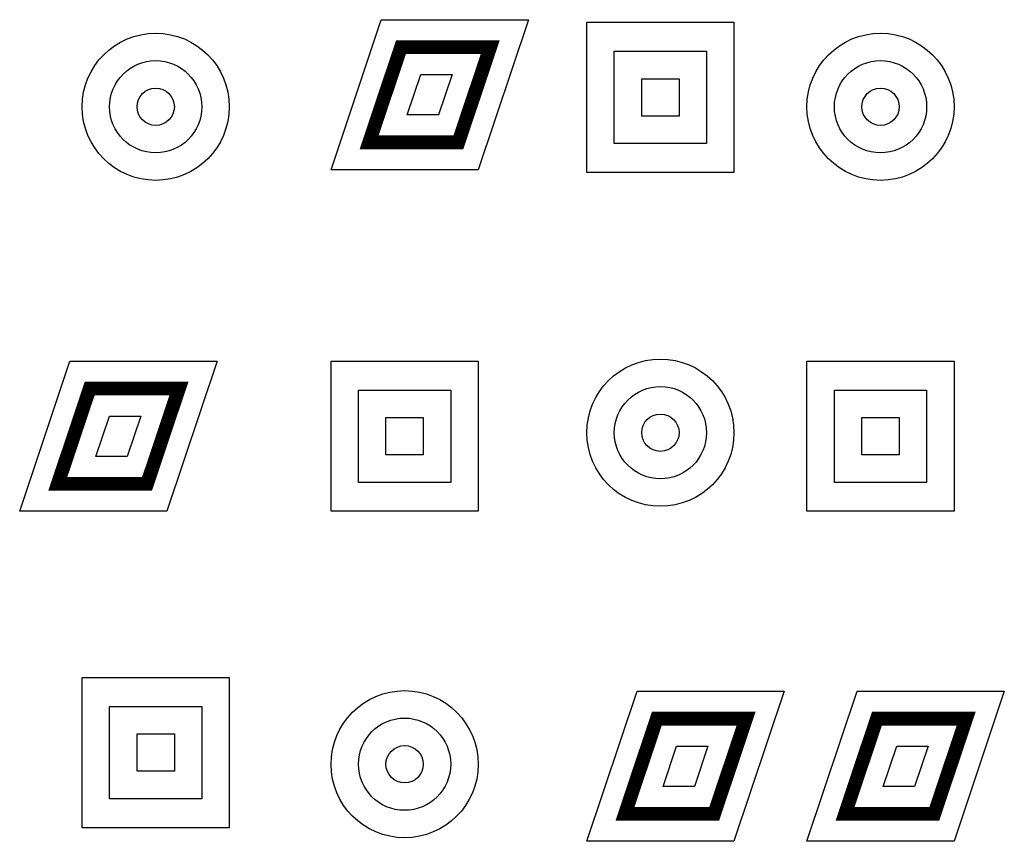
# Model space of a CAD drawing. Units: inches. Extents: x 23.3 to 59.2, y 2.5 to 32.4.
import ezdxf

# ---------------------------------------------------------------- set-up
doc = ezdxf.new("R2010")
doc.units = ezdxf.units.IN
doc.header["$MEASUREMENT"] = 0

# ---------------------------------------------------------------- blocks, each defined once
blk = doc.blocks.new('Block1')
at = {"color": 3}
blk.add_circle((0, 0), 2.68, dxfattribs=at)
at = {"color": 2}
blk.add_circle((0, 0), 1.68, dxfattribs=at)
at = {"color": 1}
blk.add_circle((0, 0), 0.68, dxfattribs=at)
blk = doc.blocks.new('Block2')
at = {"color": 7}
blk.add_lwpolyline([(-2.68, 2.734), (2.68, 2.734), (2.68, -2.734), (-2.68, -2.734)], close=True, dxfattribs=at)
at = {"color": 6}
blk.add_lwpolyline([(-1.68, 1.68), (1.68, 1.68), (1.68, -1.68), (-1.68, -1.68)], close=True, dxfattribs=at)
at = {"color": 4}
blk.add_lwpolyline([(-0.68, 0.68), (0.68, 0.68), (0.68, -0.68), (-0.68, -0.68)], close=True, dxfattribs=at)
blk = doc.blocks.new('Block3')
at = {"color": 1}
blk.add_lwpolyline([(-1.765, 2.734), (3.595, 2.734), (1.765, -2.734), (-3.595, -2.734)], close=True, dxfattribs=at)
at = {"color": 5, "const_width": 0.5}
blk.add_lwpolyline([(-1.045, 1.734), (2.206, 1.734), (1.045, -1.734), (-2.206, -1.734)], close=True, dxfattribs=at)
at = {"color": 8}
blk.add_lwpolyline([(-0.326, 0.734), (0.817, 0.734), (0.326, -0.734), (-0.817, -0.734)], close=True, dxfattribs=at)

msp = doc.modelspace()

# ---------------------------------------------------------------- block references
for name, p in [('Block3', (38.284, 29.704)), ('Block2', (46.689, 29.608)), ('Block1', (28.303, 29.266)), ('Block1', (54.707, 29.266)), ('Block3', (26.943, 17.265)), ('Block2', (37.37, 17.265)), ('Block1', (46.689, 17.394)), ('Block2', (54.707, 17.265)), ('Block2', (28.303, 5.739)), ('Block1', (37.37, 5.317)), ('Block3', (47.604, 5.243)), ('Block3', (55.622, 5.243))]:
    msp.add_blockref(name, p)

doc.saveas('drawing.dxf')
